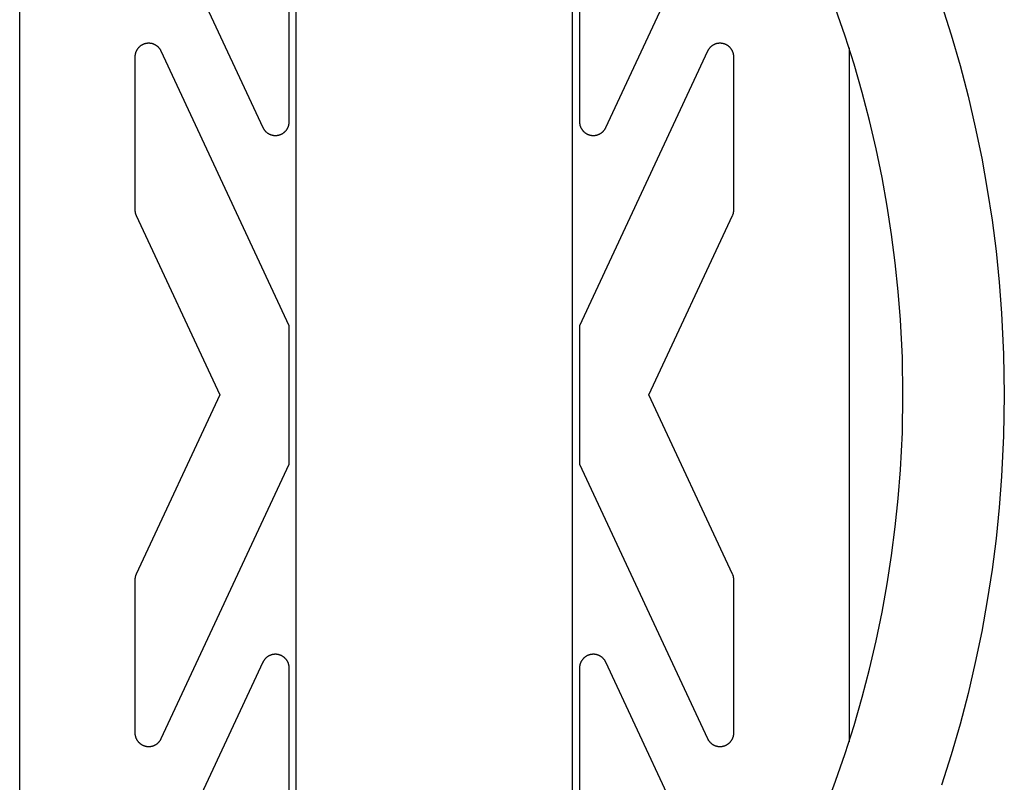
# Model space of a CAD drawing. Units: millimetres. Extents: x -3690 to 8056, y -6175 to 6175.
# Drawn here: x -90 to 124, y -84 to 81 of the extents above; entities that cross this region are included whole.
import ezdxf

# ---------------------------------------------------------------- set-up
doc = ezdxf.new("R2010")
doc.units = ezdxf.units.MM
doc.layers.add('ORG1027DY 2D', color=7, linetype='Continuous', true_color=0x000000)

msp = doc.modelspace()

# ---------------------------------------------------------------- linework, layer by layer
at = {"layer": 'ORG1027DY 2D', "color": 18, "lineweight": -3, "true_color": 0x000000}
for points in [[(-30, -1770), (-30, 1770)], [(30, -1770), (30, 1770)], [(-90, -190), (-90, 190)], [(-64.72, 117), (-37.22, 58.02)], [(37.22, 58.02), (64.72, 117)], [(-31.5, 59.29), (-31.5, 92.42)], [(31.5, 92.42), (31.5, 59.29)], [(101.7, 0), (101.57, 8.14), (101.17, 16.27), (100.69, 22.47), (100.05, 28.65), (99.25, 34.82), (98.31, 40.97), (97.19, 47.18), (95.91, 53.37), (94.47, 59.52), (92.88, 65.62), (91.11, 71.74), (89.18, 77.81), (87.1, 83.82)], [(110.06, 84.73), (112.16, 78.12), (114.09, 71.45), (115.83, 64.8), (117.39, 58.1), (118.79, 51.36), (120.01, 44.59), (121.04, 37.9), (121.9, 31.19), (122.6, 24.45), (123.12, 17.71), (123.56, 8.86), (123.7, 0)], [(-59.28, 74.58), (-59.31, 74.63), (-59.34, 74.69), (-59.37, 74.75), (-59.4, 74.8), (-59.43, 74.86), (-59.46, 74.91), (-59.5, 74.97), (-59.54, 75.02), (-59.57, 75.07), (-59.61, 75.12), (-59.65, 75.17), (-59.69, 75.22), (-59.73, 75.27), (-59.77, 75.32), (-59.82, 75.36), (-59.86, 75.41), (-59.9, 75.46), (-59.95, 75.5), (-60, 75.54), (-60.05, 75.58), (-60.09, 75.63), (-60.14, 75.67), (-60.19, 75.7), (-60.24, 75.74), (-60.3, 75.78), (-60.35, 75.81), (-60.4, 75.85), (-60.46, 75.88), (-60.51, 75.91), (-60.57, 75.94), (-60.62, 75.97), (-60.68, 76), (-60.74, 76.03), (-60.79, 76.06), (-60.85, 76.08), (-60.91, 76.1), (-60.97, 76.13), (-61.03, 76.15), (-61.09, 76.17), (-61.15, 76.19), (-61.21, 76.2), (-61.27, 76.22), (-61.33, 76.23), (-61.4, 76.25), (-61.46, 76.26), (-61.52, 76.27), (-61.58, 76.28), (-61.64, 76.29), (-61.71, 76.29), (-61.77, 76.3), (-61.83, 76.3), (-61.9, 76.31), (-61.96, 76.31), (-62.02, 76.31), (-62.09, 76.31), (-62.15, 76.31), (-62.21, 76.3), (-62.28, 76.3), (-62.34, 76.29), (-62.4, 76.28), (-62.46, 76.27), (-62.53, 76.26), (-62.59, 76.25), (-62.65, 76.24), (-62.71, 76.22), (-62.77, 76.21), (-62.83, 76.19), (-62.89, 76.17), (-62.95, 76.15), (-63.01, 76.13), (-63.07, 76.11), (-63.13, 76.09), (-63.19, 76.06), (-63.25, 76.04), (-63.3, 76.01), (-63.36, 75.98), (-63.41, 75.95), (-63.47, 75.92), (-63.52, 75.89), (-63.58, 75.86), (-63.63, 75.83), (-63.69, 75.79), (-63.74, 75.75), (-63.79, 75.72), (-63.84, 75.68), (-63.89, 75.64), (-63.94, 75.6), (-63.98, 75.56), (-64.03, 75.52), (-64.08, 75.47), (-64.12, 75.43), (-64.17, 75.38), (-64.21, 75.34), (-64.25, 75.29), (-64.29, 75.24), (-64.33, 75.19), (-64.37, 75.14), (-64.41, 75.09), (-64.45, 75.04), (-64.49, 74.99), (-64.52, 74.94), (-64.55, 74.88), (-64.59, 74.83), (-64.62, 74.77), (-64.65, 74.72), (-64.68, 74.66), (-64.71, 74.6), (-64.73, 74.55), (-64.76, 74.49), (-64.78, 74.43), (-64.81, 74.37), (-64.83, 74.31), (-64.85, 74.25), (-64.87, 74.19), (-64.89, 74.13), (-64.9, 74.07), (-64.92, 74), (-64.93, 73.94), (-64.95, 73.88), (-64.96, 73.82), (-64.97, 73.75), (-64.98, 73.69), (-64.98, 73.63), (-64.99, 73.56), (-64.99, 73.5), (-65, 73.44), (-65, 73.37), (-65, 73.31)], [(65, 73.31), (65, 73.37), (65, 73.44), (64.99, 73.5), (64.99, 73.56), (64.98, 73.63), (64.98, 73.69), (64.97, 73.75), (64.96, 73.82), (64.95, 73.88), (64.93, 73.94), (64.92, 74), (64.9, 74.07), (64.89, 74.13), (64.87, 74.19), (64.85, 74.25), (64.83, 74.31), (64.81, 74.37), (64.78, 74.43), (64.76, 74.49), (64.73, 74.55), (64.71, 74.6), (64.68, 74.66), (64.65, 74.72), (64.62, 74.77), (64.59, 74.83), (64.55, 74.88), (64.52, 74.94), (64.49, 74.99), (64.45, 75.04), (64.41, 75.09), (64.37, 75.14), (64.33, 75.19), (64.29, 75.24), (64.25, 75.29), (64.21, 75.34), (64.17, 75.38), (64.12, 75.43), (64.08, 75.47), (64.03, 75.52), (63.98, 75.56), (63.94, 75.6), (63.89, 75.64), (63.84, 75.68), (63.79, 75.72), (63.74, 75.75), (63.69, 75.79), (63.63, 75.83), (63.58, 75.86), (63.52, 75.89), (63.47, 75.92), (63.41, 75.95), (63.36, 75.98), (63.3, 76.01), (63.25, 76.04), (63.19, 76.06), (63.13, 76.09), (63.07, 76.11), (63.01, 76.13), (62.95, 76.15), (62.89, 76.17), (62.83, 76.19), (62.77, 76.21), (62.71, 76.22), (62.65, 76.24), (62.59, 76.25), (62.53, 76.26), (62.46, 76.27), (62.4, 76.28), (62.34, 76.29), (62.28, 76.3), (62.21, 76.3), (62.15, 76.31), (62.09, 76.31), (62.02, 76.31), (61.96, 76.31), (61.9, 76.31), (61.83, 76.3), (61.77, 76.3), (61.71, 76.29), (61.64, 76.29), (61.58, 76.28), (61.52, 76.27), (61.46, 76.26), (61.4, 76.25), (61.33, 76.23), (61.27, 76.22), (61.21, 76.2), (61.15, 76.19), (61.09, 76.17), (61.03, 76.15), (60.97, 76.13), (60.91, 76.1), (60.85, 76.08), (60.79, 76.06), (60.74, 76.03), (60.68, 76), (60.62, 75.97), (60.57, 75.94), (60.51, 75.91), (60.46, 75.88), (60.4, 75.85), (60.35, 75.81), (60.3, 75.78), (60.24, 75.74), (60.19, 75.7), (60.14, 75.67), (60.09, 75.63), (60.05, 75.58), (60, 75.54), (59.95, 75.5), (59.9, 75.46), (59.86, 75.41), (59.82, 75.36), (59.77, 75.32), (59.73, 75.27), (59.69, 75.22), (59.65, 75.17), (59.61, 75.12), (59.57, 75.07), (59.54, 75.02), (59.5, 74.97), (59.46, 74.91), (59.43, 74.86), (59.4, 74.8), (59.37, 74.75), (59.34, 74.69), (59.31, 74.63), (59.28, 74.58)], [(90, 75.3), (90, -75.3)], [(-65, 73.31), (-65, 40.18)], [(-31.5, 15), (-59.28, 74.58)], [(59.28, 74.58), (31.5, 15)], [(65, 40.18), (65, 73.31)], [(-37.22, 58.02), (-37.19, 57.97), (-37.16, 57.91), (-37.13, 57.85), (-37.1, 57.8), (-37.07, 57.74), (-37.04, 57.69), (-37, 57.64), (-36.97, 57.59), (-36.93, 57.53), (-36.89, 57.48), (-36.85, 57.43), (-36.81, 57.38), (-36.77, 57.33), (-36.73, 57.29), (-36.69, 57.24), (-36.64, 57.19), (-36.6, 57.15), (-36.55, 57.11), (-36.51, 57.06), (-36.46, 57.02), (-36.41, 56.98), (-36.36, 56.94), (-36.31, 56.9), (-36.26, 56.86), (-36.21, 56.83), (-36.16, 56.79), (-36.1, 56.76), (-36.05, 56.72), (-35.99, 56.69), (-35.94, 56.66), (-35.88, 56.63), (-35.83, 56.6), (-35.77, 56.57), (-35.71, 56.55), (-35.65, 56.52), (-35.59, 56.5), (-35.54, 56.48), (-35.48, 56.46), (-35.42, 56.44), (-35.36, 56.42), (-35.29, 56.4), (-35.23, 56.38), (-35.17, 56.37), (-35.11, 56.36), (-35.05, 56.34), (-34.98, 56.33), (-34.92, 56.32), (-34.86, 56.31), (-34.8, 56.31), (-34.73, 56.3), (-34.67, 56.3), (-34.61, 56.29), (-34.54, 56.29), (-34.48, 56.29), (-34.42, 56.29), (-34.35, 56.3), (-34.29, 56.3), (-34.23, 56.31), (-34.16, 56.31), (-34.1, 56.32), (-34.04, 56.33), (-33.98, 56.34), (-33.91, 56.35), (-33.85, 56.36), (-33.79, 56.38), (-33.73, 56.39), (-33.67, 56.41), (-33.61, 56.43), (-33.55, 56.45), (-33.49, 56.47), (-33.43, 56.49), (-33.37, 56.51), (-33.31, 56.54), (-33.25, 56.56), (-33.19, 56.59), (-33.14, 56.62), (-33.08, 56.65), (-33.03, 56.68), (-32.97, 56.71), (-32.92, 56.74), (-32.86, 56.78), (-32.81, 56.81), (-32.76, 56.85), (-32.71, 56.89), (-32.66, 56.93), (-32.61, 56.97), (-32.56, 57.01), (-32.51, 57.05), (-32.46, 57.09), (-32.42, 57.13), (-32.37, 57.18), (-32.33, 57.22), (-32.28, 57.27), (-32.24, 57.32), (-32.2, 57.37), (-32.16, 57.41), (-32.12, 57.46), (-32.08, 57.52), (-32.05, 57.57), (-32.01, 57.62), (-31.98, 57.67), (-31.94, 57.73), (-31.91, 57.78), (-31.88, 57.84), (-31.85, 57.89), (-31.82, 57.95), (-31.79, 58), (-31.76, 58.06), (-31.74, 58.12), (-31.71, 58.18), (-31.69, 58.24), (-31.67, 58.3), (-31.65, 58.36), (-31.63, 58.42), (-31.61, 58.48), (-31.6, 58.54), (-31.58, 58.6), (-31.57, 58.66), (-31.55, 58.73), (-31.54, 58.79), (-31.53, 58.85), (-31.52, 58.91), (-31.52, 58.98), (-31.51, 59.04), (-31.51, 59.1), (-31.5, 59.17), (-31.5, 59.23), (-31.5, 59.29)], [(31.5, 59.29), (31.5, 59.23), (31.5, 59.17), (31.51, 59.1), (31.51, 59.04), (31.52, 58.98), (31.52, 58.91), (31.53, 58.85), (31.54, 58.79), (31.55, 58.73), (31.57, 58.66), (31.58, 58.6), (31.6, 58.54), (31.61, 58.48), (31.63, 58.42), (31.65, 58.36), (31.67, 58.3), (31.69, 58.24), (31.71, 58.18), (31.74, 58.12), (31.76, 58.06), (31.79, 58), (31.82, 57.95), (31.85, 57.89), (31.88, 57.84), (31.91, 57.78), (31.94, 57.73), (31.98, 57.67), (32.01, 57.62), (32.05, 57.57), (32.08, 57.52), (32.12, 57.46), (32.16, 57.41), (32.2, 57.37), (32.24, 57.32), (32.28, 57.27), (32.33, 57.22), (32.37, 57.18), (32.42, 57.13), (32.46, 57.09), (32.51, 57.05), (32.56, 57.01), (32.61, 56.97), (32.66, 56.93), (32.71, 56.89), (32.76, 56.85), (32.81, 56.81), (32.86, 56.78), (32.92, 56.74), (32.97, 56.71), (33.03, 56.68), (33.08, 56.65), (33.14, 56.62), (33.19, 56.59), (33.25, 56.56), (33.31, 56.54), (33.37, 56.51), (33.43, 56.49), (33.49, 56.47), (33.55, 56.45), (33.61, 56.43), (33.67, 56.41), (33.73, 56.39), (33.79, 56.38), (33.85, 56.36), (33.91, 56.35), (33.98, 56.34), (34.04, 56.33), (34.1, 56.32), (34.16, 56.31), (34.23, 56.31), (34.29, 56.3), (34.35, 56.3), (34.42, 56.29), (34.48, 56.29), (34.54, 56.29), (34.61, 56.29), (34.67, 56.3), (34.73, 56.3), (34.8, 56.31), (34.86, 56.31), (34.92, 56.32), (34.98, 56.33), (35.05, 56.34), (35.11, 56.36), (35.17, 56.37), (35.23, 56.38), (35.29, 56.4), (35.36, 56.42), (35.42, 56.44), (35.48, 56.46), (35.54, 56.48), (35.59, 56.5), (35.65, 56.52), (35.71, 56.55), (35.77, 56.57), (35.83, 56.6), (35.88, 56.63), (35.94, 56.66), (35.99, 56.69), (36.05, 56.72), (36.1, 56.76), (36.16, 56.79), (36.21, 56.83), (36.26, 56.86), (36.31, 56.9), (36.36, 56.94), (36.41, 56.98), (36.46, 57.02), (36.51, 57.06), (36.55, 57.11), (36.6, 57.15), (36.64, 57.19), (36.69, 57.24), (36.73, 57.29), (36.77, 57.33), (36.81, 57.38), (36.85, 57.43), (36.89, 57.48), (36.93, 57.53), (36.97, 57.59), (37, 57.64), (37.04, 57.69), (37.07, 57.74), (37.1, 57.8), (37.13, 57.85), (37.16, 57.91), (37.19, 57.97), (37.22, 58.02)], [(-65, 40.18), (-65, 40.1), (-65, 40.02), (-64.99, 39.94), (-64.98, 39.85), (-64.97, 39.77), (-64.96, 39.69), (-64.95, 39.61), (-64.93, 39.53), (-64.91, 39.45), (-64.89, 39.37), (-64.87, 39.3), (-64.84, 39.22), (-64.81, 39.14), (-64.78, 39.06), (-64.75, 38.99), (-64.72, 38.91)], [(-64.72, 38.91), (-46.57, 0)], [(46.57, 0), (64.72, 38.91)], [(64.72, 38.91), (64.75, 38.99), (64.78, 39.06), (64.81, 39.14), (64.84, 39.22), (64.87, 39.3), (64.89, 39.37), (64.91, 39.45), (64.93, 39.53), (64.95, 39.61), (64.96, 39.69), (64.97, 39.77), (64.98, 39.85), (64.99, 39.94), (65, 40.02), (65, 40.1), (65, 40.18)], [(-31.5, 0), (-31.5, 15)], [(31.5, 15), (31.5, 0)], [(-46.57, 0), (-64.72, -38.91)], [(-31.5, -15), (-31.5, 0)], [(31.5, 0), (31.5, -15)], [(64.72, -38.91), (46.57, 0)], [(84.86, -89.77), (87.1, -83.82), (89.18, -77.81), (91.11, -71.74), (92.88, -65.62), (94.47, -59.52), (95.91, -53.37), (97.19, -47.18), (98.31, -40.97), (99.25, -34.82), (100.05, -28.65), (100.69, -22.47), (101.17, -16.27), (101.57, -8.14), (101.7, 0)], [(123.7, 0), (123.56, -8.86), (123.12, -17.71), (122.6, -24.45), (121.9, -31.19), (121.04, -37.9), (120.01, -44.59), (118.79, -51.36), (117.39, -58.1), (115.83, -64.8), (114.09, -71.45), (112.16, -78.12), (110.06, -84.73)], [(-59.28, -74.58), (-31.5, -15)], [(31.5, -15), (59.28, -74.58)], [(-64.72, -38.91), (-64.75, -38.99), (-64.78, -39.06), (-64.81, -39.14), (-64.84, -39.22), (-64.87, -39.3), (-64.89, -39.37), (-64.91, -39.45), (-64.93, -39.53), (-64.95, -39.61), (-64.96, -39.69), (-64.97, -39.77), (-64.98, -39.85), (-64.99, -39.94), (-65, -40.02), (-65, -40.1), (-65, -40.18)], [(-65, -40.18), (-65, -73.31)], [(65, -40.18), (65, -40.1), (65, -40.02), (64.99, -39.94), (64.98, -39.85), (64.97, -39.77), (64.96, -39.69), (64.95, -39.61), (64.93, -39.53), (64.91, -39.45), (64.89, -39.37), (64.87, -39.3), (64.84, -39.22), (64.81, -39.14), (64.78, -39.06), (64.75, -38.99), (64.72, -38.91)], [(65, -73.31), (65, -40.18)], [(-31.5, -59.29), (-31.5, -59.23), (-31.5, -59.17), (-31.51, -59.1), (-31.51, -59.04), (-31.52, -58.98), (-31.52, -58.91), (-31.53, -58.85), (-31.54, -58.79), (-31.55, -58.73), (-31.57, -58.66), (-31.58, -58.6), (-31.6, -58.54), (-31.61, -58.48), (-31.63, -58.42), (-31.65, -58.36), (-31.67, -58.3), (-31.69, -58.24), (-31.71, -58.18), (-31.74, -58.12), (-31.76, -58.06), (-31.79, -58), (-31.82, -57.95), (-31.85, -57.89), (-31.88, -57.84), (-31.91, -57.78), (-31.94, -57.73), (-31.98, -57.67), (-32.01, -57.62), (-32.05, -57.57), (-32.08, -57.52), (-32.12, -57.46), (-32.16, -57.41), (-32.2, -57.37), (-32.24, -57.32), (-32.28, -57.27), (-32.33, -57.22), (-32.37, -57.18), (-32.42, -57.13), (-32.46, -57.09), (-32.51, -57.05), (-32.56, -57.01), (-32.61, -56.97), (-32.66, -56.93), (-32.71, -56.89), (-32.76, -56.85), (-32.81, -56.81), (-32.86, -56.78), (-32.92, -56.74), (-32.97, -56.71), (-33.03, -56.68), (-33.08, -56.65), (-33.14, -56.62), (-33.19, -56.59), (-33.25, -56.56), (-33.31, -56.54), (-33.37, -56.51), (-33.43, -56.49), (-33.49, -56.47), (-33.55, -56.45), (-33.61, -56.43), (-33.67, -56.41), (-33.73, -56.39), (-33.79, -56.38), (-33.85, -56.36), (-33.91, -56.35), (-33.98, -56.34), (-34.04, -56.33), (-34.1, -56.32), (-34.16, -56.31), (-34.23, -56.31), (-34.29, -56.3), (-34.35, -56.3), (-34.42, -56.29), (-34.48, -56.29), (-34.54, -56.29), (-34.61, -56.29), (-34.67, -56.3), (-34.73, -56.3), (-34.8, -56.31), (-34.86, -56.31), (-34.92, -56.32), (-34.98, -56.33), (-35.05, -56.34), (-35.11, -56.36), (-35.17, -56.37), (-35.23, -56.38), (-35.29, -56.4), (-35.36, -56.42), (-35.42, -56.44), (-35.48, -56.46), (-35.54, -56.48), (-35.59, -56.5), (-35.65, -56.52), (-35.71, -56.55), (-35.77, -56.57), (-35.83, -56.6), (-35.88, -56.63), (-35.94, -56.66), (-35.99, -56.69), (-36.05, -56.72), (-36.1, -56.76), (-36.16, -56.79), (-36.21, -56.83), (-36.26, -56.86), (-36.31, -56.9), (-36.36, -56.94), (-36.41, -56.98), (-36.46, -57.02), (-36.51, -57.06), (-36.55, -57.11), (-36.6, -57.15), (-36.64, -57.19), (-36.69, -57.24), (-36.73, -57.29), (-36.77, -57.33), (-36.81, -57.38), (-36.85, -57.43), (-36.89, -57.48), (-36.93, -57.53), (-36.97, -57.59), (-37, -57.64), (-37.04, -57.69), (-37.07, -57.74), (-37.1, -57.8), (-37.13, -57.85), (-37.16, -57.91), (-37.19, -57.97), (-37.22, -58.02)], [(37.22, -58.02), (37.19, -57.97), (37.16, -57.91), (37.13, -57.85), (37.1, -57.8), (37.07, -57.74), (37.04, -57.69), (37, -57.64), (36.97, -57.59), (36.93, -57.53), (36.89, -57.48), (36.85, -57.43), (36.81, -57.38), (36.77, -57.33), (36.73, -57.29), (36.69, -57.24), (36.64, -57.19), (36.6, -57.15), (36.55, -57.11), (36.51, -57.06), (36.46, -57.02), (36.41, -56.98), (36.36, -56.94), (36.31, -56.9), (36.26, -56.86), (36.21, -56.83), (36.16, -56.79), (36.1, -56.76), (36.05, -56.72), (35.99, -56.69), (35.94, -56.66), (35.88, -56.63), (35.83, -56.6), (35.77, -56.57), (35.71, -56.55), (35.65, -56.52), (35.59, -56.5), (35.54, -56.48), (35.48, -56.46), (35.42, -56.44), (35.36, -56.42), (35.29, -56.4), (35.23, -56.38), (35.17, -56.37), (35.11, -56.36), (35.05, -56.34), (34.98, -56.33), (34.92, -56.32), (34.86, -56.31), (34.8, -56.31), (34.73, -56.3), (34.67, -56.3), (34.61, -56.29), (34.54, -56.29), (34.48, -56.29), (34.42, -56.29), (34.35, -56.3), (34.29, -56.3), (34.23, -56.31), (34.16, -56.31), (34.1, -56.32), (34.04, -56.33), (33.98, -56.34), (33.91, -56.35), (33.85, -56.36), (33.79, -56.38), (33.73, -56.39), (33.67, -56.41), (33.61, -56.43), (33.55, -56.45), (33.49, -56.47), (33.43, -56.49), (33.37, -56.51), (33.31, -56.54), (33.25, -56.56), (33.19, -56.59), (33.14, -56.62), (33.08, -56.65), (33.03, -56.68), (32.97, -56.71), (32.92, -56.74), (32.86, -56.78), (32.81, -56.81), (32.76, -56.85), (32.71, -56.89), (32.66, -56.93), (32.61, -56.97), (32.56, -57.01), (32.51, -57.05), (32.46, -57.09), (32.42, -57.13), (32.37, -57.18), (32.33, -57.22), (32.28, -57.27), (32.24, -57.32), (32.2, -57.37), (32.16, -57.41), (32.12, -57.46), (32.08, -57.52), (32.05, -57.57), (32.01, -57.62), (31.98, -57.67), (31.94, -57.73), (31.91, -57.78), (31.88, -57.84), (31.85, -57.89), (31.82, -57.95), (31.79, -58), (31.76, -58.06), (31.74, -58.12), (31.71, -58.18), (31.69, -58.24), (31.67, -58.3), (31.65, -58.36), (31.63, -58.42), (31.61, -58.48), (31.6, -58.54), (31.58, -58.6), (31.57, -58.66), (31.55, -58.73), (31.54, -58.79), (31.53, -58.85), (31.52, -58.91), (31.52, -58.98), (31.51, -59.04), (31.51, -59.1), (31.5, -59.17), (31.5, -59.23), (31.5, -59.29)], [(-37.22, -58.02), (-60.46, -107.87)], [(-31.5, -92.42), (-31.5, -59.29)], [(31.5, -59.29), (31.5, -92.42)], [(64.72, -117), (37.22, -58.02)], [(-65, -73.31), (-65, -73.37), (-65, -73.44), (-64.99, -73.5), (-64.99, -73.56), (-64.98, -73.63), (-64.98, -73.69), (-64.97, -73.75), (-64.96, -73.82), (-64.95, -73.88), (-64.93, -73.94), (-64.92, -74), (-64.9, -74.07), (-64.89, -74.13), (-64.87, -74.19), (-64.85, -74.25), (-64.83, -74.31), (-64.81, -74.37), (-64.78, -74.43), (-64.76, -74.49), (-64.73, -74.55), (-64.71, -74.6), (-64.68, -74.66), (-64.65, -74.72), (-64.62, -74.77), (-64.59, -74.83), (-64.55, -74.88), (-64.52, -74.94), (-64.49, -74.99), (-64.45, -75.04), (-64.41, -75.09), (-64.37, -75.14), (-64.33, -75.19), (-64.29, -75.24), (-64.25, -75.29), (-64.21, -75.34), (-64.17, -75.38), (-64.12, -75.43), (-64.08, -75.47), (-64.03, -75.52), (-63.98, -75.56), (-63.94, -75.6), (-63.89, -75.64), (-63.84, -75.68), (-63.79, -75.72), (-63.74, -75.75), (-63.69, -75.79), (-63.63, -75.83), (-63.58, -75.86), (-63.52, -75.89), (-63.47, -75.92), (-63.41, -75.95), (-63.36, -75.98), (-63.3, -76.01), (-63.25, -76.04), (-63.19, -76.06), (-63.13, -76.09), (-63.07, -76.11), (-63.01, -76.13), (-62.95, -76.15), (-62.89, -76.17), (-62.83, -76.19), (-62.77, -76.21), (-62.71, -76.22), (-62.65, -76.24), (-62.59, -76.25), (-62.53, -76.26), (-62.46, -76.27), (-62.4, -76.28), (-62.34, -76.29), (-62.28, -76.3), (-62.21, -76.3), (-62.15, -76.31), (-62.09, -76.31), (-62.02, -76.31), (-61.96, -76.31), (-61.9, -76.31), (-61.83, -76.3), (-61.77, -76.3), (-61.71, -76.29), (-61.64, -76.29), (-61.58, -76.28), (-61.52, -76.27), (-61.46, -76.26), (-61.4, -76.25), (-61.33, -76.23), (-61.27, -76.22), (-61.21, -76.2), (-61.15, -76.19), (-61.09, -76.17), (-61.03, -76.15), (-60.97, -76.13), (-60.91, -76.1), (-60.85, -76.08), (-60.79, -76.06), (-60.74, -76.03), (-60.68, -76), (-60.62, -75.97), (-60.57, -75.94), (-60.51, -75.91), (-60.46, -75.88), (-60.4, -75.85), (-60.35, -75.81), (-60.3, -75.78), (-60.24, -75.74), (-60.19, -75.7), (-60.14, -75.67), (-60.09, -75.63), (-60.05, -75.58), (-60, -75.54), (-59.95, -75.5), (-59.9, -75.46), (-59.86, -75.41), (-59.82, -75.36), (-59.77, -75.32), (-59.73, -75.27), (-59.69, -75.22), (-59.65, -75.17), (-59.61, -75.12), (-59.57, -75.07), (-59.54, -75.02), (-59.5, -74.97), (-59.46, -74.91), (-59.43, -74.86), (-59.4, -74.8), (-59.37, -74.75), (-59.34, -74.69), (-59.31, -74.63), (-59.28, -74.58)], [(59.28, -74.58), (59.31, -74.63), (59.34, -74.69), (59.37, -74.75), (59.4, -74.8), (59.43, -74.86), (59.46, -74.91), (59.5, -74.97), (59.54, -75.02), (59.57, -75.07), (59.61, -75.12), (59.65, -75.17), (59.69, -75.22), (59.73, -75.27), (59.77, -75.32), (59.82, -75.36), (59.86, -75.41), (59.9, -75.46), (59.95, -75.5), (60, -75.54), (60.05, -75.58), (60.09, -75.63), (60.14, -75.67), (60.19, -75.7), (60.24, -75.74), (60.3, -75.78), (60.35, -75.81), (60.4, -75.85), (60.46, -75.88), (60.51, -75.91), (60.57, -75.94), (60.62, -75.97), (60.68, -76), (60.74, -76.03), (60.79, -76.06), (60.85, -76.08), (60.91, -76.1), (60.97, -76.13), (61.03, -76.15), (61.09, -76.17), (61.15, -76.19), (61.21, -76.2), (61.27, -76.22), (61.33, -76.23), (61.4, -76.25), (61.46, -76.26), (61.52, -76.27), (61.58, -76.28), (61.64, -76.29), (61.71, -76.29), (61.77, -76.3), (61.83, -76.3), (61.9, -76.31), (61.96, -76.31), (62.02, -76.31), (62.09, -76.31), (62.15, -76.31), (62.21, -76.3), (62.28, -76.3), (62.34, -76.29), (62.4, -76.28), (62.46, -76.27), (62.53, -76.26), (62.59, -76.25), (62.65, -76.24), (62.71, -76.22), (62.77, -76.21), (62.83, -76.19), (62.89, -76.17), (62.95, -76.15), (63.01, -76.13), (63.07, -76.11), (63.13, -76.09), (63.19, -76.06), (63.25, -76.04), (63.3, -76.01), (63.36, -75.98), (63.41, -75.95), (63.47, -75.92), (63.52, -75.89), (63.58, -75.86), (63.63, -75.83), (63.69, -75.79), (63.74, -75.75), (63.79, -75.72), (63.84, -75.68), (63.89, -75.64), (63.94, -75.6), (63.98, -75.56), (64.03, -75.52), (64.08, -75.47), (64.12, -75.43), (64.17, -75.38), (64.21, -75.34), (64.25, -75.29), (64.29, -75.24), (64.33, -75.19), (64.37, -75.14), (64.41, -75.09), (64.45, -75.04), (64.49, -74.99), (64.52, -74.94), (64.55, -74.88), (64.59, -74.83), (64.62, -74.77), (64.65, -74.72), (64.68, -74.66), (64.71, -74.6), (64.73, -74.55), (64.76, -74.49), (64.78, -74.43), (64.81, -74.37), (64.83, -74.31), (64.85, -74.25), (64.87, -74.19), (64.89, -74.13), (64.9, -74.07), (64.92, -74), (64.93, -73.94), (64.95, -73.88), (64.96, -73.82), (64.97, -73.75), (64.98, -73.69), (64.98, -73.63), (64.99, -73.56), (64.99, -73.5), (65, -73.44), (65, -73.37), (65, -73.31)]]:
    msp.add_lwpolyline(points, dxfattribs=at)

doc.saveas('drawing.dxf')
